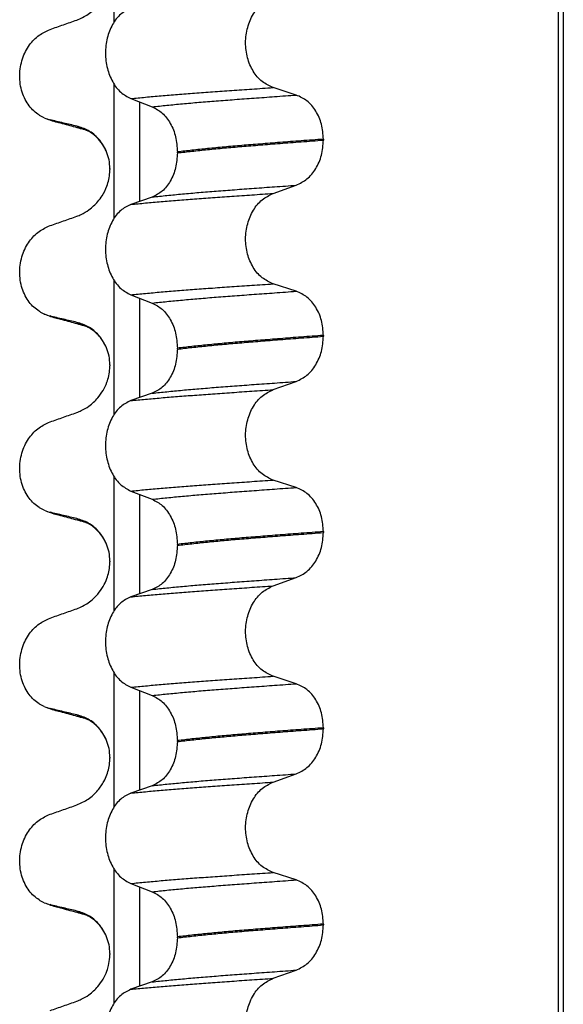
# Model space of a CAD drawing. Units: millimetres. Extents: x 233 to 1814, y -1797 to -540.
# Drawn here: x 495 to 503, y -924 to -908 of the extents above; entities that cross this region are included whole.
import ezdxf

# ---------------------------------------------------------------- set-up
doc = ezdxf.new("R2010")
doc.units = ezdxf.units.MM

# ---------------------------------------------------------------- blocks, each defined once
blk = doc.blocks.new('309018556__102', base_point=(494.35, -1029.3))
at = {"color": 7, "linetype": 'Continuous'}
for p, q in [((503.303, -1016.3), (503.303, -834.1)), ((503.38, -834.1), (503.38, -1016.3)), ((496.105, -908.122), (496.105, -905.947)), ((496.105, -911.297), (496.105, -909.122)), ((499.055, -909.3), (498.68, -909.18)), ((496.377, -909.358), (496.724, -909.491)), ((496.519, -909.412), (496.519, -911.021)), ((499.496, -910.014), (499.496, -910.029)), ((497.132, -910.236), (497.132, -910.221)), ((496.037, -910.552), (496.038, -910.505)), ((496.038, -910.49), (496.038, -910.492)), ((496.038, -910.492), (496.038, -910.505)), ((498.68, -910.892), (499.055, -910.759)), ((496.724, -910.95), (496.377, -911.07)), ((496.105, -914.472), (496.105, -912.297)), ((499.055, -912.475), (498.68, -912.355)), ((496.377, -912.533), (496.724, -912.666)), ((496.519, -912.587), (496.519, -914.196)), ((499.496, -913.189), (499.496, -913.204)), ((497.132, -913.411), (497.132, -913.396)), ((496.037, -913.727), (496.038, -913.68)), ((496.038, -913.665), (496.038, -913.667)), ((496.038, -913.667), (496.038, -913.68)), ((498.68, -914.067), (499.055, -913.934)), ((496.724, -914.125), (496.377, -914.245)), ((496.105, -917.647), (496.105, -915.472)), ((499.055, -915.65), (498.68, -915.53)), ((496.377, -915.708), (496.724, -915.841)), ((496.519, -915.762), (496.519, -917.371)), ((499.496, -916.364), (499.496, -916.379)), ((497.132, -916.586), (497.132, -916.571)), ((496.037, -916.902), (496.038, -916.855)), ((496.038, -916.84), (496.038, -916.855)), ((498.68, -917.242), (499.055, -917.109)), ((496.724, -917.3), (496.377, -917.42)), ((496.105, -920.822), (496.105, -918.647)), ((499.055, -918.825), (498.68, -918.705)), ((496.377, -918.883), (496.724, -919.016)), ((496.519, -918.937), (496.519, -920.546)), ((499.496, -919.539), (499.496, -919.554)), ((497.132, -919.761), (497.132, -919.746)), ((496.038, -920.015), (496.038, -920.017)), ((496.038, -920.017), (496.038, -920.03)), ((496.037, -920.077), (496.038, -920.03)), ((498.68, -920.417), (499.055, -920.284)), ((496.724, -920.475), (496.377, -920.595)), ((496.105, -923.997), (496.105, -921.822)), ((499.055, -922), (498.68, -921.88)), ((496.377, -922.058), (496.724, -922.191)), ((496.519, -922.112), (496.519, -923.721)), ((499.496, -922.714), (499.496, -922.729)), ((497.132, -922.936), (497.132, -922.921)), ((496.037, -923.252), (496.038, -923.205)), ((496.038, -923.19), (496.038, -923.205)), ((498.68, -923.592), (499.055, -923.459)), ((496.724, -923.65), (496.377, -923.77))]:
    blk.add_line(p, q, dxfattribs=at)
for centre, radius, start, end in [((495.208, -909.136), 0.581, 246.4032, 256.1752), ((495.571, -908.279), 1.511, 246.8049, 255.1341), ((495.208, -912.311), 0.581, 246.4032, 256.1752), ((495.571, -911.454), 1.511, 246.8049, 255.1341), ((495.208, -915.486), 0.581, 246.4032, 256.1752), ((495.571, -914.629), 1.511, 246.8049, 255.1341), ((495.208, -918.661), 0.581, 246.4032, 256.1752), ((495.571, -917.804), 1.511, 246.8049, 255.1341), ((495.208, -921.836), 0.581, 246.4032, 256.1752), ((495.571, -920.979), 1.511, 246.8049, 255.1341)]:
    blk.add_arc(centre, radius, start, end, dxfattribs=at)
for points, knots in [([(495.502, -908.087), (495.565, -908.059), (495.694, -908.001), (495.84, -907.863), (495.936, -907.724), (495.991, -907.602), (496.024, -907.491), (496.032, -907.416), (496.037, -907.377)], [0, 0, 0, 0, 0.2069937, 0.4193779, 0.5928177, 0.7104658, 0.8220123, 0.937645, 0.937645, 0.937645, 0.937645]), ([(498.68, -909.18), (498.618, -909.151), (498.489, -909.091), (498.348, -908.915), (498.256, -908.697), (498.225, -908.452), (498.258, -908.207), (498.35, -907.989), (498.491, -907.811), (498.619, -907.748), (498.68, -907.717)], [0, 0, 0, 0, 0.20224, 0.421275, 0.6583, 0.905835, 1.153346, 1.390487, 1.610535, 1.814114, 1.814114, 1.814114, 1.814114]), ([(496.377, -907.895), (496.32, -907.924), (496.199, -907.985), (496.069, -908.162), (495.985, -908.379), (495.957, -908.623), (495.987, -908.867), (496.071, -909.084), (496.2, -909.262), (496.32, -909.327), (496.377, -909.358)], [0, 0, 0, 0, 0.19066, 0.402818, 0.637192, 0.884432, 1.131618, 1.366091, 1.579371, 1.771593, 1.771593, 1.771593, 1.771593]), ([(495.069, -908.238), (495.141, -908.213), (495.285, -908.162), (495.43, -908.112), (495.502, -908.087)], [0, 0, 0, 0, 0.2290815, 0.4580429, 0.4580429, 0.4580429, 0.4580429]), ([(494.976, -909.669), (494.961, -909.662), (494.932, -909.648), (494.874, -909.614), (494.804, -909.559), (494.728, -909.475), (494.664, -909.372), (494.614, -909.253), (494.584, -909.121), (494.574, -908.982), (494.587, -908.844), (494.62, -908.713), (494.67, -908.594), (494.753, -908.46), (494.879, -908.325), (495.008, -908.266), (495.069, -908.238)], [0, 0, 0, 0, 0.047777, 0.096645, 0.20196, 0.314264, 0.434689, 0.56368, 0.699592, 0.839365, 0.979001, 1.114254, 1.242915, 1.36444, 1.58485, 1.785477, 1.785477, 1.785477, 1.785477]), ([(496.377, -909.358), (496.456, -909.35), (496.619, -909.334), (496.871, -909.311), (497.136, -909.289), (497.415, -909.268), (497.708, -909.247), (498.017, -909.225), (498.343, -909.203), (498.566, -909.187), (498.68, -909.18)], [0, 0, 0, 0, 0.238492, 0.491564, 0.757971, 1.036424, 1.329268, 1.639454, 1.966492, 2.30975, 2.30975, 2.30975, 2.30975]), ([(496.724, -909.491), (496.803, -909.482), (496.966, -909.465), (497.218, -909.441), (497.485, -909.417), (497.766, -909.395), (498.064, -909.372), (498.378, -909.349), (498.711, -909.325), (498.938, -909.308), (499.055, -909.3)], [0, 0, 0, 0, 0.237873, 0.491714, 0.760104, 1.041565, 1.338553, 1.654214, 1.987968, 2.339062, 2.339062, 2.339062, 2.339062]), ([(499.496, -910.014), (499.49, -909.932), (499.478, -909.773), (499.383, -909.559), (499.243, -909.386), (499.116, -909.328), (499.055, -909.3)], [0, 0, 0, 0, 0.2438942, 0.4769537, 0.6925567, 0.8915945, 0.8915945, 0.8915945, 0.8915945]), ([(496.724, -909.491), (496.781, -909.521), (496.9, -909.585), (497.027, -909.762), (497.115, -909.978), (497.126, -910.138), (497.132, -910.221)], [0, 0, 0, 0, 0.1909579, 0.4025162, 0.6356444, 0.8823265, 0.8823265, 0.8823265, 0.8823265]), ([(495.502, -909.803), (495.467, -909.795), (495.395, -909.778), (495.286, -909.753), (495.176, -909.727), (495.104, -909.709), (495.069, -909.7)], [0, 0, 0, 0, 0.10715, 0.2220133, 0.3358872, 0.4442939, 0.4442939, 0.4442939, 0.4442939]), ([(495.183, -909.74), (495.172, -909.737), (495.15, -909.731), (495.12, -909.721), (495.093, -909.711), (495.077, -909.704), (495.069, -909.7)], [0, 0, 0, 0, 0.0352458, 0.0671109, 0.0955848, 0.1206824, 0.1206824, 0.1206824, 0.1206824]), ([(495.648, -909.867), (495.611, -909.857), (495.536, -909.837), (495.421, -909.805), (495.303, -909.773), (495.223, -909.751), (495.183, -909.74)], [0, 0, 0, 0, 0.1156918, 0.2328686, 0.3567179, 0.4817157, 0.4817157, 0.4817157, 0.4817157]), ([(495.648, -909.867), (495.631, -909.862), (495.6, -909.853), (495.559, -909.837), (495.526, -909.821), (495.509, -909.808), (495.502, -909.803)], [0, 0, 0, 0, 0.0522872, 0.0964052, 0.132427, 0.1607156, 0.1607156, 0.1607156, 0.1607156]), ([(495.985, -910.218), (495.967, -910.179), (495.932, -910.105), (495.837, -909.983), (495.698, -909.865), (495.565, -909.823), (495.502, -909.803)], [0, 0, 0, 0, 0.1273257, 0.2461224, 0.4615379, 0.660641, 0.660641, 0.660641, 0.660641]), ([(495.985, -910.218), (495.98, -910.207), (495.969, -910.184), (495.937, -910.122), (495.881, -910.039), (495.801, -909.959), (495.731, -909.908), (495.688, -909.884), (495.662, -909.872), (495.653, -909.869), (495.648, -909.867)], [0, 0, 0, 0, 0.0367983, 0.0751679, 0.2091802, 0.3347567, 0.413559, 0.4673478, 0.482674, 0.4980002, 0.4980002, 0.4980002, 0.4980002]), ([(498.173, -910.117), (498.078, -910.125), (497.894, -910.141), (497.625, -910.167), (497.373, -910.193), (497.21, -910.212), (497.132, -910.221)], [0, 0, 0, 0, 0.284964, 0.555481, 0.809811, 1.046289, 1.046289, 1.046289, 1.046289]), ([(497.132, -910.236), (497.21, -910.227), (497.373, -910.208), (497.625, -910.182), (497.894, -910.156), (498.078, -910.14), (498.173, -910.132)], [0, 0, 0, 0, 0.236478, 0.490808, 0.761325, 1.046289, 1.046289, 1.046289, 1.046289]), ([(499.496, -910.014), (499.436, -910.019), (499.316, -910.028), (499.138, -910.041), (498.965, -910.054), (498.797, -910.067), (498.634, -910.08), (498.476, -910.093), (498.323, -910.105), (498.222, -910.113), (498.173, -910.117)], [0, 0, 0, 0, 0.182741, 0.36092, 0.5344, 0.703058, 0.866784, 1.025483, 1.179071, 1.327479, 1.327479, 1.327479, 1.327479]), ([(498.173, -910.132), (498.222, -910.128), (498.323, -910.12), (498.476, -910.108), (498.634, -910.095), (498.797, -910.082), (498.965, -910.069), (499.138, -910.056), (499.316, -910.043), (499.436, -910.034), (499.496, -910.029)], [0, 0, 0, 0, 0.148408, 0.301996, 0.460695, 0.624421, 0.793079, 0.966558, 1.144737, 1.327479, 1.327479, 1.327479, 1.327479]), ([(499.055, -910.759), (499.116, -910.729), (499.243, -910.667), (499.382, -910.49), (499.478, -910.273), (499.49, -910.112), (499.496, -910.029)], [0, 0, 0, 0, 0.2022411, 0.4205286, 0.6563296, 0.9033306, 0.9033306, 0.9033306, 0.9033306]), ([(496.038, -910.49), (496.036, -910.442), (496.031, -910.349), (496, -910.261), (495.985, -910.218)], [0, 0, 0, 0, 0.1425229, 0.2785973, 0.2785973, 0.2785973, 0.2785973]), ([(497.132, -910.236), (497.126, -910.317), (497.115, -910.476), (497.028, -910.689), (496.9, -910.862), (496.781, -910.922), (496.724, -910.95)], [0, 0, 0, 0, 0.243582, 0.4739431, 0.6826571, 0.8702298, 0.8702298, 0.8702298, 0.8702298]), ([(495.502, -911.262), (495.527, -911.252), (495.596, -911.225), (495.717, -911.152), (495.829, -911.047), (495.926, -910.916), (495.986, -910.794), (496.024, -910.666), (496.032, -910.591), (496.037, -910.552)], [0, 0, 0, 0, 0.0796737, 0.2240822, 0.4199292, 0.5376958, 0.7110114, 0.8225579, 0.9381906, 0.9381906, 0.9381906, 0.9381906]), ([(496.038, -910.492), (496.038, -910.491), (496.038, -910.491), (496.038, -910.49), (496.038, -910.49)], [0, 0, 0, 0, 0.001877471, 0.002145681, 0.002145681, 0.002145681, 0.002145681]), ([(496.724, -910.95), (496.803, -910.941), (496.966, -910.924), (497.218, -910.9), (497.485, -910.876), (497.766, -910.854), (498.064, -910.831), (498.378, -910.808), (498.711, -910.784), (498.938, -910.768), (499.055, -910.759)], [0, 0, 0, 0, 0.237873, 0.491714, 0.760104, 1.041565, 1.338553, 1.654214, 1.987968, 2.339062, 2.339062, 2.339062, 2.339062]), ([(496.377, -911.07), (496.456, -911.062), (496.619, -911.046), (496.871, -911.024), (497.136, -911.002), (497.415, -910.981), (497.708, -910.96), (498.017, -910.938), (498.343, -910.915), (498.566, -910.9), (498.68, -910.892)], [0, 0, 0, 0, 0.238492, 0.491564, 0.757971, 1.036424, 1.329268, 1.639454, 1.966492, 2.30975, 2.30975, 2.30975, 2.30975]), ([(498.68, -912.355), (498.618, -912.326), (498.489, -912.266), (498.348, -912.09), (498.256, -911.872), (498.225, -911.627), (498.258, -911.382), (498.35, -911.164), (498.491, -910.986), (498.619, -910.923), (498.68, -910.892)], [0, 0, 0, 0, 0.20224, 0.421275, 0.6583, 0.905835, 1.153346, 1.390487, 1.610535, 1.814114, 1.814114, 1.814114, 1.814114]), ([(496.377, -911.07), (496.32, -911.099), (496.199, -911.16), (496.069, -911.337), (495.985, -911.554), (495.957, -911.798), (495.987, -912.042), (496.071, -912.259), (496.2, -912.437), (496.32, -912.502), (496.377, -912.533)], [0, 0, 0, 0, 0.19066, 0.402818, 0.637192, 0.884432, 1.131618, 1.366091, 1.579371, 1.771593, 1.771593, 1.771593, 1.771593]), ([(495.069, -911.413), (495.141, -911.388), (495.285, -911.337), (495.43, -911.287), (495.502, -911.262)], [0, 0, 0, 0, 0.2290815, 0.4580429, 0.4580429, 0.4580429, 0.4580429]), ([(494.976, -912.844), (494.961, -912.837), (494.932, -912.823), (494.874, -912.789), (494.804, -912.734), (494.728, -912.65), (494.664, -912.547), (494.614, -912.428), (494.584, -912.296), (494.574, -912.157), (494.587, -912.019), (494.62, -911.888), (494.67, -911.769), (494.753, -911.635), (494.879, -911.5), (495.008, -911.441), (495.069, -911.413)], [0, 0, 0, 0, 0.047777, 0.096645, 0.20196, 0.314264, 0.434689, 0.56368, 0.699592, 0.839365, 0.979001, 1.114254, 1.242915, 1.36444, 1.58485, 1.785477, 1.785477, 1.785477, 1.785477]), ([(496.377, -912.533), (496.456, -912.525), (496.619, -912.509), (496.871, -912.486), (497.136, -912.464), (497.415, -912.443), (497.708, -912.422), (498.017, -912.4), (498.343, -912.378), (498.566, -912.362), (498.68, -912.355)], [0, 0, 0, 0, 0.238492, 0.491564, 0.757971, 1.036424, 1.329268, 1.639454, 1.966492, 2.30975, 2.30975, 2.30975, 2.30975]), ([(496.724, -912.666), (496.803, -912.657), (496.966, -912.64), (497.218, -912.616), (497.485, -912.592), (497.766, -912.57), (498.064, -912.547), (498.378, -912.524), (498.711, -912.5), (498.938, -912.483), (499.055, -912.475)], [0, 0, 0, 0, 0.237873, 0.491714, 0.760104, 1.041565, 1.338553, 1.654214, 1.987968, 2.339062, 2.339062, 2.339062, 2.339062]), ([(499.496, -913.189), (499.49, -913.107), (499.478, -912.948), (499.383, -912.734), (499.243, -912.561), (499.116, -912.503), (499.055, -912.475)], [0, 0, 0, 0, 0.2438942, 0.4769537, 0.6925567, 0.8915945, 0.8915945, 0.8915945, 0.8915945]), ([(496.724, -912.666), (496.781, -912.696), (496.9, -912.76), (497.027, -912.937), (497.115, -913.153), (497.126, -913.313), (497.132, -913.396)], [0, 0, 0, 0, 0.1909579, 0.4025162, 0.6356444, 0.8823265, 0.8823265, 0.8823265, 0.8823265]), ([(495.502, -912.978), (495.467, -912.97), (495.395, -912.953), (495.286, -912.928), (495.176, -912.902), (495.104, -912.884), (495.069, -912.875)], [0, 0, 0, 0, 0.10715, 0.2220133, 0.3358872, 0.4442939, 0.4442939, 0.4442939, 0.4442939]), ([(495.183, -912.915), (495.172, -912.912), (495.15, -912.906), (495.12, -912.896), (495.093, -912.886), (495.077, -912.879), (495.069, -912.875)], [0, 0, 0, 0, 0.0352458, 0.0671109, 0.0955848, 0.1206824, 0.1206824, 0.1206824, 0.1206824]), ([(495.648, -913.042), (495.611, -913.032), (495.536, -913.011), (495.421, -912.98), (495.303, -912.948), (495.223, -912.926), (495.183, -912.915)], [0, 0, 0, 0, 0.1159362, 0.2328686, 0.3567617, 0.4817157, 0.4817157, 0.4817157, 0.4817157]), ([(495.648, -913.042), (495.631, -913.037), (495.6, -913.028), (495.559, -913.012), (495.526, -912.996), (495.509, -912.983), (495.502, -912.978)], [0, 0, 0, 0, 0.0522872, 0.0964052, 0.132427, 0.1607156, 0.1607156, 0.1607156, 0.1607156]), ([(495.985, -913.393), (495.967, -913.354), (495.932, -913.28), (495.837, -913.158), (495.698, -913.04), (495.565, -912.998), (495.502, -912.978)], [0, 0, 0, 0, 0.1273257, 0.2461224, 0.4615379, 0.660641, 0.660641, 0.660641, 0.660641]), ([(495.985, -913.393), (495.979, -913.38), (495.968, -913.357), (495.947, -913.317), (495.916, -913.265), (495.863, -913.196), (495.797, -913.132), (495.731, -913.084), (495.688, -913.06), (495.662, -913.047), (495.653, -913.044), (495.648, -913.042)], [0, 0, 0, 0, 0.0432311, 0.075171, 0.1355074, 0.2243477, 0.334948, 0.4110884, 0.4675411, 0.4828673, 0.4981935, 0.4981935, 0.4981935, 0.4981935]), ([(498.173, -913.292), (498.078, -913.3), (497.894, -913.316), (497.625, -913.342), (497.373, -913.368), (497.21, -913.387), (497.132, -913.396)], [0, 0, 0, 0, 0.284964, 0.555481, 0.809811, 1.046289, 1.046289, 1.046289, 1.046289]), ([(497.132, -913.411), (497.21, -913.402), (497.373, -913.383), (497.625, -913.357), (497.894, -913.331), (498.078, -913.315), (498.173, -913.307)], [0, 0, 0, 0, 0.236478, 0.490808, 0.761325, 1.046289, 1.046289, 1.046289, 1.046289]), ([(499.496, -913.189), (499.436, -913.194), (499.316, -913.203), (499.138, -913.216), (498.965, -913.229), (498.797, -913.242), (498.634, -913.255), (498.476, -913.268), (498.323, -913.28), (498.222, -913.288), (498.173, -913.292)], [0, 0, 0, 0, 0.182741, 0.36092, 0.5344, 0.703058, 0.866784, 1.025483, 1.179071, 1.327479, 1.327479, 1.327479, 1.327479]), ([(498.173, -913.307), (498.222, -913.303), (498.323, -913.295), (498.476, -913.283), (498.634, -913.27), (498.797, -913.257), (498.965, -913.244), (499.138, -913.231), (499.316, -913.218), (499.436, -913.209), (499.496, -913.204)], [0, 0, 0, 0, 0.148408, 0.301996, 0.460695, 0.624421, 0.793079, 0.966558, 1.144737, 1.327479, 1.327479, 1.327479, 1.327479]), ([(499.055, -913.934), (499.116, -913.904), (499.243, -913.842), (499.382, -913.665), (499.478, -913.448), (499.49, -913.287), (499.496, -913.204)], [0, 0, 0, 0, 0.2022411, 0.4205286, 0.6563296, 0.9033306, 0.9033306, 0.9033306, 0.9033306]), ([(496.038, -913.665), (496.036, -913.617), (496.031, -913.524), (496, -913.436), (495.985, -913.393)], [0, 0, 0, 0, 0.1425229, 0.2785973, 0.2785973, 0.2785973, 0.2785973]), ([(497.132, -913.411), (497.126, -913.492), (497.115, -913.651), (497.028, -913.864), (496.9, -914.037), (496.781, -914.097), (496.724, -914.125)], [0, 0, 0, 0, 0.243582, 0.4739431, 0.6826571, 0.8702298, 0.8702298, 0.8702298, 0.8702298]), ([(495.502, -914.437), (495.527, -914.427), (495.596, -914.4), (495.717, -914.327), (495.837, -914.215), (495.931, -914.082), (495.988, -913.96), (496.024, -913.841), (496.032, -913.766), (496.037, -913.727)], [0, 0, 0, 0, 0.0796737, 0.2240822, 0.4199292, 0.5669012, 0.7110545, 0.822601, 0.9382337, 0.9382337, 0.9382337, 0.9382337]), ([(496.038, -913.667), (496.038, -913.666), (496.038, -913.666), (496.038, -913.665), (496.038, -913.665)], [0, 0, 0, 0, 0.001877471, 0.002145681, 0.002145681, 0.002145681, 0.002145681]), ([(496.724, -914.125), (496.803, -914.116), (496.966, -914.099), (497.218, -914.075), (497.485, -914.051), (497.766, -914.029), (498.064, -914.006), (498.378, -913.983), (498.711, -913.959), (498.938, -913.943), (499.055, -913.934)], [0, 0, 0, 0, 0.237873, 0.491714, 0.760104, 1.041565, 1.338553, 1.654214, 1.987968, 2.339062, 2.339062, 2.339062, 2.339062]), ([(496.377, -914.245), (496.456, -914.237), (496.619, -914.221), (496.871, -914.199), (497.136, -914.177), (497.415, -914.156), (497.708, -914.135), (498.017, -914.113), (498.343, -914.09), (498.566, -914.075), (498.68, -914.067)], [0, 0, 0, 0, 0.238492, 0.491564, 0.757971, 1.036424, 1.329268, 1.639454, 1.966492, 2.30975, 2.30975, 2.30975, 2.30975]), ([(498.68, -915.53), (498.618, -915.501), (498.489, -915.441), (498.348, -915.265), (498.256, -915.047), (498.225, -914.802), (498.258, -914.557), (498.35, -914.339), (498.491, -914.161), (498.619, -914.098), (498.68, -914.067)], [0, 0, 0, 0, 0.20224, 0.421275, 0.6583, 0.905835, 1.153346, 1.390487, 1.610535, 1.814114, 1.814114, 1.814114, 1.814114]), ([(496.377, -914.245), (496.32, -914.274), (496.199, -914.335), (496.069, -914.512), (495.985, -914.729), (495.957, -914.973), (495.987, -915.217), (496.071, -915.434), (496.2, -915.612), (496.32, -915.677), (496.377, -915.708)], [0, 0, 0, 0, 0.19066, 0.402818, 0.637192, 0.884432, 1.131618, 1.366091, 1.579371, 1.771593, 1.771593, 1.771593, 1.771593]), ([(495.069, -914.588), (495.141, -914.563), (495.285, -914.512), (495.43, -914.462), (495.502, -914.437)], [0, 0, 0, 0, 0.2290815, 0.4580429, 0.4580429, 0.4580429, 0.4580429]), ([(494.976, -916.019), (494.961, -916.012), (494.932, -915.998), (494.874, -915.964), (494.804, -915.909), (494.728, -915.825), (494.664, -915.722), (494.614, -915.603), (494.584, -915.471), (494.574, -915.332), (494.587, -915.194), (494.62, -915.063), (494.67, -914.944), (494.753, -914.81), (494.879, -914.675), (495.008, -914.616), (495.069, -914.588)], [0, 0, 0, 0, 0.047777, 0.096645, 0.20196, 0.314264, 0.434689, 0.56368, 0.699592, 0.839365, 0.979001, 1.114254, 1.242915, 1.36444, 1.58485, 1.785477, 1.785477, 1.785477, 1.785477]), ([(496.377, -915.708), (496.456, -915.7), (496.619, -915.684), (496.871, -915.661), (497.136, -915.639), (497.415, -915.618), (497.708, -915.597), (498.017, -915.575), (498.343, -915.553), (498.566, -915.537), (498.68, -915.53)], [0, 0, 0, 0, 0.238492, 0.491564, 0.757971, 1.036424, 1.329268, 1.639454, 1.966492, 2.30975, 2.30975, 2.30975, 2.30975]), ([(496.724, -915.841), (496.803, -915.832), (496.966, -915.815), (497.218, -915.791), (497.485, -915.767), (497.766, -915.745), (498.064, -915.722), (498.378, -915.699), (498.711, -915.675), (498.938, -915.658), (499.055, -915.65)], [0, 0, 0, 0, 0.237873, 0.491714, 0.760104, 1.041565, 1.338553, 1.654214, 1.987968, 2.339062, 2.339062, 2.339062, 2.339062]), ([(499.496, -916.364), (499.49, -916.282), (499.478, -916.123), (499.383, -915.909), (499.243, -915.736), (499.116, -915.678), (499.055, -915.65)], [0, 0, 0, 0, 0.2438942, 0.4769537, 0.6925567, 0.8915945, 0.8915945, 0.8915945, 0.8915945]), ([(496.724, -915.841), (496.781, -915.871), (496.9, -915.935), (497.027, -916.112), (497.115, -916.328), (497.126, -916.488), (497.132, -916.571)], [0, 0, 0, 0, 0.1909579, 0.4025162, 0.6356444, 0.8823265, 0.8823265, 0.8823265, 0.8823265]), ([(495.183, -916.09), (495.172, -916.087), (495.15, -916.081), (495.12, -916.071), (495.093, -916.061), (495.077, -916.054), (495.069, -916.05)], [0, 0, 0, 0, 0.0352458, 0.0671109, 0.0955848, 0.1206824, 0.1206824, 0.1206824, 0.1206824]), ([(495.502, -916.153), (495.467, -916.145), (495.395, -916.128), (495.286, -916.103), (495.176, -916.077), (495.104, -916.059), (495.069, -916.05)], [0, 0, 0, 0, 0.10715, 0.2220133, 0.3358872, 0.4442939, 0.4442939, 0.4442939, 0.4442939]), ([(495.648, -916.217), (495.611, -916.207), (495.536, -916.186), (495.421, -916.155), (495.303, -916.123), (495.223, -916.101), (495.183, -916.09)], [0, 0, 0, 0, 0.1159333, 0.2328686, 0.356779, 0.4817157, 0.4817157, 0.4817157, 0.4817157]), ([(495.648, -916.217), (495.631, -916.212), (495.6, -916.203), (495.559, -916.187), (495.526, -916.171), (495.509, -916.158), (495.502, -916.153)], [0, 0, 0, 0, 0.0522872, 0.0964052, 0.132427, 0.1607156, 0.1607156, 0.1607156, 0.1607156]), ([(495.985, -916.568), (495.967, -916.529), (495.932, -916.455), (495.837, -916.333), (495.698, -916.215), (495.565, -916.173), (495.502, -916.153)], [0, 0, 0, 0, 0.1273257, 0.2461224, 0.4615379, 0.660641, 0.660641, 0.660641, 0.660641]), ([(495.985, -916.568), (495.98, -916.556), (495.968, -916.534), (495.937, -916.472), (495.881, -916.389), (495.801, -916.31), (495.731, -916.259), (495.688, -916.235), (495.662, -916.222), (495.653, -916.219), (495.648, -916.217)], [0, 0, 0, 0, 0.0376102, 0.0751682, 0.2091804, 0.334757, 0.4108974, 0.4673501, 0.4826763, 0.4980025, 0.4980025, 0.4980025, 0.4980025]), ([(498.173, -916.467), (498.078, -916.475), (497.894, -916.491), (497.625, -916.517), (497.373, -916.543), (497.21, -916.562), (497.132, -916.571)], [0, 0, 0, 0, 0.284964, 0.555481, 0.809811, 1.046289, 1.046289, 1.046289, 1.046289]), ([(497.132, -916.586), (497.21, -916.577), (497.373, -916.558), (497.625, -916.532), (497.894, -916.506), (498.078, -916.49), (498.173, -916.482)], [0, 0, 0, 0, 0.236478, 0.490808, 0.761325, 1.046289, 1.046289, 1.046289, 1.046289]), ([(499.496, -916.364), (499.436, -916.369), (499.316, -916.378), (499.138, -916.391), (498.965, -916.404), (498.797, -916.417), (498.634, -916.43), (498.476, -916.443), (498.323, -916.455), (498.222, -916.463), (498.173, -916.467)], [0, 0, 0, 0, 0.182741, 0.36092, 0.5344, 0.703058, 0.866784, 1.025483, 1.179071, 1.327479, 1.327479, 1.327479, 1.327479]), ([(498.173, -916.482), (498.222, -916.478), (498.323, -916.47), (498.476, -916.458), (498.634, -916.445), (498.797, -916.432), (498.965, -916.419), (499.138, -916.406), (499.316, -916.393), (499.436, -916.384), (499.496, -916.379)], [0, 0, 0, 0, 0.148408, 0.301996, 0.460695, 0.624421, 0.793079, 0.966558, 1.144737, 1.327479, 1.327479, 1.327479, 1.327479]), ([(499.055, -917.109), (499.116, -917.079), (499.243, -917.017), (499.382, -916.84), (499.478, -916.623), (499.49, -916.462), (499.496, -916.379)], [0, 0, 0, 0, 0.2022411, 0.4205286, 0.6563296, 0.9033306, 0.9033306, 0.9033306, 0.9033306]), ([(496.038, -916.84), (496.036, -916.792), (496.031, -916.699), (496, -916.611), (495.985, -916.568)], [0, 0, 0, 0, 0.1425229, 0.2785973, 0.2785973, 0.2785973, 0.2785973]), ([(497.132, -916.586), (497.126, -916.667), (497.115, -916.826), (497.028, -917.039), (496.9, -917.212), (496.781, -917.272), (496.724, -917.3)], [0, 0, 0, 0, 0.243582, 0.4739431, 0.6826571, 0.8702298, 0.8702298, 0.8702298, 0.8702298]), ([(495.502, -917.612), (495.565, -917.584), (495.694, -917.526), (495.833, -917.394), (495.931, -917.257), (495.988, -917.135), (496.024, -917.016), (496.032, -916.941), (496.037, -916.902)], [0, 0, 0, 0, 0.2069937, 0.4193779, 0.5663499, 0.7105032, 0.8220497, 0.9376824, 0.9376824, 0.9376824, 0.9376824]), ([(496.724, -917.3), (496.803, -917.291), (496.966, -917.274), (497.218, -917.25), (497.485, -917.226), (497.766, -917.204), (498.064, -917.181), (498.378, -917.158), (498.711, -917.134), (498.938, -917.118), (499.055, -917.109)], [0, 0, 0, 0, 0.237873, 0.491714, 0.760104, 1.041565, 1.338553, 1.654214, 1.987968, 2.339062, 2.339062, 2.339062, 2.339062]), ([(496.377, -917.42), (496.456, -917.412), (496.619, -917.396), (496.871, -917.374), (497.136, -917.352), (497.415, -917.331), (497.708, -917.31), (498.017, -917.288), (498.343, -917.265), (498.566, -917.25), (498.68, -917.242)], [0, 0, 0, 0, 0.238492, 0.491564, 0.757971, 1.036424, 1.329268, 1.639454, 1.966492, 2.30975, 2.30975, 2.30975, 2.30975]), ([(498.68, -918.705), (498.618, -918.676), (498.489, -918.616), (498.348, -918.44), (498.256, -918.222), (498.225, -917.977), (498.258, -917.732), (498.35, -917.514), (498.491, -917.336), (498.619, -917.273), (498.68, -917.242)], [0, 0, 0, 0, 0.20224, 0.421275, 0.6583, 0.905835, 1.153346, 1.390487, 1.610535, 1.814114, 1.814114, 1.814114, 1.814114]), ([(496.377, -917.42), (496.32, -917.449), (496.199, -917.51), (496.069, -917.687), (495.985, -917.904), (495.957, -918.148), (495.987, -918.392), (496.071, -918.609), (496.2, -918.787), (496.32, -918.852), (496.377, -918.883)], [0, 0, 0, 0, 0.19066, 0.402818, 0.637192, 0.884432, 1.131618, 1.366091, 1.579371, 1.771593, 1.771593, 1.771593, 1.771593]), ([(495.069, -917.763), (495.141, -917.738), (495.285, -917.687), (495.43, -917.637), (495.502, -917.612)], [0, 0, 0, 0, 0.2290815, 0.4580429, 0.4580429, 0.4580429, 0.4580429]), ([(494.976, -919.194), (494.961, -919.187), (494.932, -919.173), (494.874, -919.139), (494.804, -919.084), (494.728, -919), (494.664, -918.897), (494.614, -918.778), (494.584, -918.646), (494.574, -918.507), (494.587, -918.369), (494.62, -918.238), (494.67, -918.119), (494.753, -917.985), (494.879, -917.85), (495.008, -917.791), (495.069, -917.763)], [0, 0, 0, 0, 0.047777, 0.096645, 0.20196, 0.314264, 0.434689, 0.56368, 0.699592, 0.839365, 0.979001, 1.114254, 1.242915, 1.36444, 1.58485, 1.785477, 1.785477, 1.785477, 1.785477]), ([(496.377, -918.883), (496.456, -918.875), (496.619, -918.859), (496.871, -918.836), (497.136, -918.814), (497.415, -918.793), (497.708, -918.772), (498.017, -918.75), (498.343, -918.728), (498.566, -918.712), (498.68, -918.705)], [0, 0, 0, 0, 0.238492, 0.491564, 0.757971, 1.036424, 1.329268, 1.639454, 1.966492, 2.30975, 2.30975, 2.30975, 2.30975]), ([(496.724, -919.016), (496.803, -919.007), (496.966, -918.99), (497.218, -918.966), (497.485, -918.942), (497.766, -918.92), (498.064, -918.897), (498.378, -918.874), (498.711, -918.85), (498.938, -918.833), (499.055, -918.825)], [0, 0, 0, 0, 0.237873, 0.491714, 0.760104, 1.041565, 1.338553, 1.654214, 1.987968, 2.339062, 2.339062, 2.339062, 2.339062]), ([(499.496, -919.539), (499.49, -919.457), (499.478, -919.298), (499.383, -919.084), (499.243, -918.911), (499.116, -918.853), (499.055, -918.825)], [0, 0, 0, 0, 0.2438942, 0.4769537, 0.6925567, 0.8915945, 0.8915945, 0.8915945, 0.8915945]), ([(496.724, -919.016), (496.781, -919.046), (496.9, -919.11), (497.027, -919.287), (497.115, -919.503), (497.126, -919.663), (497.132, -919.746)], [0, 0, 0, 0, 0.1909579, 0.4025162, 0.6356444, 0.8823265, 0.8823265, 0.8823265, 0.8823265]), ([(495.183, -919.265), (495.172, -919.262), (495.15, -919.256), (495.12, -919.246), (495.093, -919.236), (495.077, -919.229), (495.069, -919.225)], [0, 0, 0, 0, 0.0352458, 0.0671109, 0.0955848, 0.1206824, 0.1206824, 0.1206824, 0.1206824]), ([(495.502, -919.328), (495.467, -919.32), (495.395, -919.303), (495.286, -919.278), (495.176, -919.252), (495.104, -919.234), (495.069, -919.225)], [0, 0, 0, 0, 0.10715, 0.2220133, 0.3358872, 0.4442939, 0.4442939, 0.4442939, 0.4442939]), ([(495.648, -919.392), (495.611, -919.382), (495.536, -919.362), (495.421, -919.33), (495.303, -919.298), (495.223, -919.276), (495.183, -919.265)], [0, 0, 0, 0, 0.1157635, 0.2328686, 0.3566904, 0.4817157, 0.4817157, 0.4817157, 0.4817157]), ([(495.648, -919.392), (495.631, -919.387), (495.6, -919.378), (495.559, -919.362), (495.526, -919.346), (495.509, -919.333), (495.502, -919.328)], [0, 0, 0, 0, 0.0522872, 0.0964052, 0.132427, 0.1607156, 0.1607156, 0.1607156, 0.1607156]), ([(495.985, -919.743), (495.967, -919.704), (495.932, -919.63), (495.837, -919.508), (495.698, -919.39), (495.565, -919.348), (495.502, -919.328)], [0, 0, 0, 0, 0.1273257, 0.2461224, 0.4615379, 0.660641, 0.660641, 0.660641, 0.660641]), ([(495.985, -919.743), (495.979, -919.73), (495.968, -919.707), (495.939, -919.653), (495.898, -919.589), (495.841, -919.524), (495.784, -919.472), (495.731, -919.433), (495.688, -919.409), (495.662, -919.397), (495.653, -919.394), (495.648, -919.392)], [0, 0, 0, 0, 0.0432311, 0.075171, 0.1837314, 0.271516, 0.3349596, 0.4137619, 0.4675507, 0.4828769, 0.4982031, 0.4982031, 0.4982031, 0.4982031]), ([(499.496, -919.539), (499.436, -919.544), (499.316, -919.553), (499.138, -919.566), (498.965, -919.579), (498.797, -919.592), (498.634, -919.605), (498.476, -919.618), (498.323, -919.63), (498.222, -919.638), (498.173, -919.642)], [0, 0, 0, 0, 0.182741, 0.36092, 0.5344, 0.703058, 0.866784, 1.025483, 1.179071, 1.327479, 1.327479, 1.327479, 1.327479]), ([(498.173, -919.642), (498.078, -919.65), (497.894, -919.666), (497.625, -919.692), (497.373, -919.718), (497.21, -919.737), (497.132, -919.746)], [0, 0, 0, 0, 0.284964, 0.555481, 0.809811, 1.046289, 1.046289, 1.046289, 1.046289]), ([(497.132, -919.761), (497.21, -919.752), (497.373, -919.733), (497.625, -919.707), (497.894, -919.681), (498.078, -919.665), (498.173, -919.657)], [0, 0, 0, 0, 0.236478, 0.490808, 0.761325, 1.046289, 1.046289, 1.046289, 1.046289]), ([(498.173, -919.657), (498.222, -919.653), (498.323, -919.645), (498.476, -919.633), (498.634, -919.62), (498.797, -919.607), (498.965, -919.594), (499.138, -919.581), (499.316, -919.568), (499.436, -919.559), (499.496, -919.554)], [0, 0, 0, 0, 0.148408, 0.301996, 0.460695, 0.624421, 0.793079, 0.966558, 1.144737, 1.327479, 1.327479, 1.327479, 1.327479]), ([(499.055, -920.284), (499.116, -920.254), (499.243, -920.192), (499.382, -920.015), (499.478, -919.798), (499.49, -919.637), (499.496, -919.554)], [0, 0, 0, 0, 0.2022411, 0.4205286, 0.6563296, 0.9033306, 0.9033306, 0.9033306, 0.9033306]), ([(496.038, -920.015), (496.036, -919.967), (496.031, -919.874), (496, -919.786), (495.985, -919.743)], [0, 0, 0, 0, 0.1425229, 0.2785973, 0.2785973, 0.2785973, 0.2785973]), ([(497.132, -919.761), (497.126, -919.842), (497.115, -920.001), (497.028, -920.214), (496.9, -920.387), (496.781, -920.447), (496.724, -920.475)], [0, 0, 0, 0, 0.243582, 0.4739431, 0.6826571, 0.8702298, 0.8702298, 0.8702298, 0.8702298]), ([(496.038, -920.017), (496.038, -920.016), (496.038, -920.016), (496.038, -920.015), (496.038, -920.015)], [0, 0, 0, 0, 0.001877471, 0.002145681, 0.002145681, 0.002145681, 0.002145681]), ([(495.502, -920.787), (495.565, -920.759), (495.694, -920.701), (495.84, -920.563), (495.936, -920.424), (495.991, -920.302), (496.024, -920.191), (496.032, -920.116), (496.037, -920.077)], [0, 0, 0, 0, 0.2069937, 0.4193779, 0.5928177, 0.7104658, 0.8220123, 0.937645, 0.937645, 0.937645, 0.937645]), ([(496.724, -920.475), (496.803, -920.466), (496.966, -920.449), (497.218, -920.425), (497.485, -920.401), (497.766, -920.379), (498.064, -920.356), (498.378, -920.333), (498.711, -920.309), (498.938, -920.293), (499.055, -920.284)], [0, 0, 0, 0, 0.237873, 0.491714, 0.760104, 1.041565, 1.338553, 1.654214, 1.987968, 2.339062, 2.339062, 2.339062, 2.339062]), ([(496.377, -920.595), (496.456, -920.587), (496.619, -920.571), (496.871, -920.549), (497.136, -920.527), (497.415, -920.506), (497.708, -920.485), (498.017, -920.463), (498.343, -920.44), (498.566, -920.425), (498.68, -920.417)], [0, 0, 0, 0, 0.238492, 0.491564, 0.757971, 1.036424, 1.329268, 1.639454, 1.966492, 2.30975, 2.30975, 2.30975, 2.30975]), ([(498.68, -921.88), (498.618, -921.851), (498.489, -921.791), (498.348, -921.615), (498.256, -921.397), (498.225, -921.152), (498.258, -920.907), (498.35, -920.689), (498.491, -920.511), (498.619, -920.448), (498.68, -920.417)], [0, 0, 0, 0, 0.20224, 0.421275, 0.6583, 0.905835, 1.153346, 1.390487, 1.610535, 1.814114, 1.814114, 1.814114, 1.814114]), ([(496.377, -920.595), (496.32, -920.624), (496.199, -920.685), (496.069, -920.862), (495.985, -921.079), (495.957, -921.323), (495.987, -921.567), (496.071, -921.784), (496.2, -921.962), (496.32, -922.027), (496.377, -922.058)], [0, 0, 0, 0, 0.19066, 0.402818, 0.637192, 0.884432, 1.131618, 1.366091, 1.579371, 1.771593, 1.771593, 1.771593, 1.771593]), ([(495.069, -920.938), (495.141, -920.913), (495.285, -920.862), (495.43, -920.812), (495.502, -920.787)], [0, 0, 0, 0, 0.2290815, 0.4580429, 0.4580429, 0.4580429, 0.4580429]), ([(494.976, -922.369), (494.961, -922.362), (494.932, -922.348), (494.874, -922.314), (494.804, -922.259), (494.728, -922.175), (494.664, -922.072), (494.614, -921.953), (494.584, -921.821), (494.574, -921.682), (494.587, -921.544), (494.62, -921.413), (494.67, -921.294), (494.753, -921.16), (494.879, -921.025), (495.008, -920.966), (495.069, -920.938)], [0, 0, 0, 0, 0.047777, 0.096645, 0.20196, 0.314264, 0.434689, 0.56368, 0.699592, 0.839365, 0.979001, 1.114254, 1.242915, 1.36444, 1.58485, 1.785477, 1.785477, 1.785477, 1.785477]), ([(496.377, -922.058), (496.456, -922.05), (496.619, -922.034), (496.871, -922.011), (497.136, -921.989), (497.415, -921.968), (497.708, -921.947), (498.017, -921.925), (498.343, -921.903), (498.566, -921.887), (498.68, -921.88)], [0, 0, 0, 0, 0.238492, 0.491564, 0.757971, 1.036424, 1.329268, 1.639454, 1.966492, 2.30975, 2.30975, 2.30975, 2.30975]), ([(496.724, -922.191), (496.803, -922.182), (496.966, -922.165), (497.218, -922.141), (497.485, -922.117), (497.766, -922.095), (498.064, -922.072), (498.378, -922.049), (498.711, -922.025), (498.938, -922.008), (499.055, -922)], [0, 0, 0, 0, 0.237873, 0.491714, 0.760104, 1.041565, 1.338553, 1.654214, 1.987968, 2.339062, 2.339062, 2.339062, 2.339062]), ([(499.496, -922.714), (499.49, -922.632), (499.478, -922.473), (499.383, -922.259), (499.243, -922.086), (499.116, -922.028), (499.055, -922)], [0, 0, 0, 0, 0.2438942, 0.4769537, 0.6925567, 0.8915945, 0.8915945, 0.8915945, 0.8915945]), ([(496.724, -922.191), (496.781, -922.221), (496.9, -922.285), (497.027, -922.462), (497.115, -922.678), (497.126, -922.838), (497.132, -922.921)], [0, 0, 0, 0, 0.1909579, 0.4025162, 0.6356444, 0.8823265, 0.8823265, 0.8823265, 0.8823265]), ([(495.502, -922.503), (495.467, -922.495), (495.395, -922.478), (495.286, -922.453), (495.176, -922.427), (495.104, -922.409), (495.069, -922.4)], [0, 0, 0, 0, 0.10715, 0.2220133, 0.3358872, 0.4442939, 0.4442939, 0.4442939, 0.4442939]), ([(495.183, -922.44), (495.172, -922.437), (495.15, -922.431), (495.12, -922.421), (495.093, -922.411), (495.077, -922.404), (495.069, -922.4)], [0, 0, 0, 0, 0.0352458, 0.0671109, 0.0955848, 0.1206824, 0.1206824, 0.1206824, 0.1206824]), ([(495.648, -922.567), (495.611, -922.557), (495.536, -922.536), (495.421, -922.505), (495.303, -922.473), (495.223, -922.451), (495.183, -922.44)], [0, 0, 0, 0, 0.1159395, 0.2328686, 0.3567307, 0.4817157, 0.4817157, 0.4817157, 0.4817157]), ([(495.648, -922.567), (495.631, -922.562), (495.6, -922.553), (495.559, -922.537), (495.526, -922.521), (495.509, -922.508), (495.502, -922.503)], [0, 0, 0, 0, 0.0522872, 0.0964052, 0.132427, 0.1607156, 0.1607156, 0.1607156, 0.1607156]), ([(495.985, -922.918), (495.967, -922.879), (495.932, -922.805), (495.837, -922.683), (495.698, -922.565), (495.565, -922.523), (495.502, -922.503)], [0, 0, 0, 0, 0.1273257, 0.2461224, 0.4615379, 0.660641, 0.660641, 0.660641, 0.660641]), ([(495.985, -922.918), (495.979, -922.905), (495.968, -922.882), (495.936, -922.821), (495.881, -922.739), (495.801, -922.66), (495.731, -922.609), (495.688, -922.585), (495.662, -922.572), (495.653, -922.569), (495.648, -922.567)], [0, 0, 0, 0, 0.0432311, 0.075171, 0.2091833, 0.3347598, 0.4109003, 0.4673529, 0.4826791, 0.4980054, 0.4980054, 0.4980054, 0.4980054]), ([(499.496, -922.714), (499.436, -922.719), (499.316, -922.728), (499.138, -922.741), (498.965, -922.754), (498.797, -922.767), (498.634, -922.78), (498.476, -922.793), (498.323, -922.805), (498.222, -922.813), (498.173, -922.817)], [0, 0, 0, 0, 0.182741, 0.36092, 0.5344, 0.703058, 0.866784, 1.025483, 1.179071, 1.327479, 1.327479, 1.327479, 1.327479]), ([(498.173, -922.832), (498.222, -922.828), (498.323, -922.82), (498.476, -922.808), (498.634, -922.795), (498.797, -922.782), (498.965, -922.769), (499.138, -922.756), (499.316, -922.743), (499.436, -922.734), (499.496, -922.729)], [0, 0, 0, 0, 0.148408, 0.301996, 0.460695, 0.624421, 0.793079, 0.966558, 1.144737, 1.327479, 1.327479, 1.327479, 1.327479]), ([(499.055, -923.459), (499.116, -923.429), (499.243, -923.367), (499.382, -923.19), (499.478, -922.973), (499.49, -922.812), (499.496, -922.729)], [0, 0, 0, 0, 0.2022411, 0.4205286, 0.6563296, 0.9033306, 0.9033306, 0.9033306, 0.9033306]), ([(498.173, -922.817), (498.078, -922.825), (497.894, -922.841), (497.625, -922.867), (497.373, -922.893), (497.21, -922.912), (497.132, -922.921)], [0, 0, 0, 0, 0.284964, 0.555481, 0.809811, 1.046289, 1.046289, 1.046289, 1.046289]), ([(497.132, -922.936), (497.21, -922.927), (497.373, -922.908), (497.625, -922.882), (497.894, -922.856), (498.078, -922.84), (498.173, -922.832)], [0, 0, 0, 0, 0.236478, 0.490808, 0.761325, 1.046289, 1.046289, 1.046289, 1.046289]), ([(496.038, -923.19), (496.036, -923.142), (496.031, -923.049), (496, -922.961), (495.985, -922.918)], [0, 0, 0, 0, 0.1425229, 0.2785973, 0.2785973, 0.2785973, 0.2785973]), ([(497.132, -922.936), (497.126, -923.017), (497.115, -923.176), (497.028, -923.389), (496.9, -923.562), (496.781, -923.622), (496.724, -923.65)], [0, 0, 0, 0, 0.243582, 0.4739431, 0.6826571, 0.8702298, 0.8702298, 0.8702298, 0.8702298]), ([(495.502, -923.962), (495.527, -923.952), (495.596, -923.925), (495.717, -923.852), (495.837, -923.74), (495.931, -923.607), (495.986, -923.49), (496.023, -923.371), (496.032, -923.296), (496.037, -923.252)], [0, 0, 0, 0, 0.0796737, 0.2240821, 0.4199292, 0.5669012, 0.7110545, 0.8070917, 0.9382182, 0.9382182, 0.9382182, 0.9382182]), ([(496.724, -923.65), (496.803, -923.641), (496.966, -923.624), (497.218, -923.6), (497.485, -923.576), (497.766, -923.554), (498.064, -923.531), (498.378, -923.508), (498.711, -923.484), (498.938, -923.468), (499.055, -923.459)], [0, 0, 0, 0, 0.237873, 0.491714, 0.760104, 1.041565, 1.338553, 1.654214, 1.987968, 2.339062, 2.339062, 2.339062, 2.339062]), ([(496.377, -923.77), (496.456, -923.762), (496.619, -923.746), (496.871, -923.724), (497.136, -923.702), (497.415, -923.681), (497.708, -923.66), (498.017, -923.638), (498.343, -923.615), (498.566, -923.6), (498.68, -923.592)], [0, 0, 0, 0, 0.238492, 0.491564, 0.757971, 1.036424, 1.329268, 1.639454, 1.966492, 2.30975, 2.30975, 2.30975, 2.30975]), ([(498.68, -925.055), (498.618, -925.026), (498.489, -924.966), (498.348, -924.79), (498.256, -924.572), (498.225, -924.327), (498.258, -924.082), (498.35, -923.864), (498.491, -923.686), (498.619, -923.623), (498.68, -923.592)], [0, 0, 0, 0, 0.20224, 0.421275, 0.6583, 0.905835, 1.153346, 1.390487, 1.610535, 1.814114, 1.814114, 1.814114, 1.814114]), ([(496.377, -923.77), (496.32, -923.799), (496.199, -923.86), (496.069, -924.037), (495.985, -924.254), (495.957, -924.498), (495.987, -924.742), (496.071, -924.959), (496.2, -925.137), (496.32, -925.202), (496.377, -925.233)], [0, 0, 0, 0, 0.19066, 0.402818, 0.637192, 0.884432, 1.131618, 1.366091, 1.579371, 1.771593, 1.771593, 1.771593, 1.771593]), ([(495.069, -924.113), (495.141, -924.088), (495.285, -924.037), (495.43, -923.987), (495.502, -923.962)], [0, 0, 0, 0, 0.2290815, 0.4580429, 0.4580429, 0.4580429, 0.4580429])]:
    blk.add_open_spline(points, degree=3, knots=knots, dxfattribs=at)
blk = doc.blocks.new('Niveauregulierung__106', base_point=(459.374, -1092.347))
blk.add_blockref('309018556__102', (494.35, -1029.3))
blk = doc.blocks.new('HL53KF-WEB-Zeichnung__126', base_point=(449.35, -1092.347))
blk.add_blockref('Niveauregulierung__106', (459.374, -1092.347))
blk = doc.blocks.new('Vordans1', base_point=(731.55, -803))
blk.add_blockref('HL53KF-WEB-Zeichnung__126', (449.35, -1092.347))

msp = doc.modelspace()

# ---------------------------------------------------------------- block references
msp.add_blockref('Vordans1', (731.55, -803))

doc.saveas('drawing.dxf')
